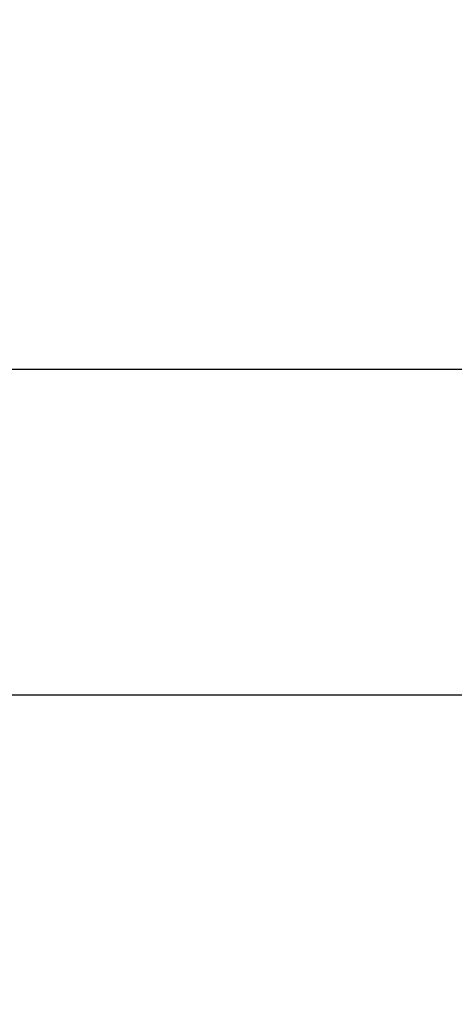
# Model space of a CAD drawing. Units: millimetres. Extents: x 32587 to 42629, y 2062 to 9319.
# Drawn here: x 35030 to 35163, y 5802 to 6104 of the extents above; entities that cross this region are included whole.
import ezdxf

# ---------------------------------------------------------------- set-up
doc = ezdxf.new("R2010")
doc.units = ezdxf.units.MM
doc.layers.add('COTAS', color=7, linetype='Continuous')
doc.layers.add('Equipo', color=7, linetype='Continuous')
doc.styles.get("Standard").update_dxf_attribs({"font": 'verdana.ttf'})
doc.dimstyles.new('Diseño_PlanosFabricacion', dxfattribs={"dimtxt": 40, "dimasz": 45, "dimexe": 10, "dimexo": 10, "dimgap": 10, "dimtad": 1, "dimtih": 1, "dimtoh": 1, "dimdec": 0, "dimzin": 1, "dimdsep": 46, "dimtxsty": 'Standard', "dimcen": 15, "dimadec": 0, "dimazin": 0, "dimtp": 0.05, "dimtm": 0.05, "dimtfac": 1, "dimtdec": 0, "dimtofl": 0, "dimtmove": 0, "dimatfit": 3, "dimfxl": 1, "dimtolj": 1, "dimarcsym": 0})

# ---------------------------------------------------------------- blocks, each defined once
blk = doc.blocks.new('*D29')
at = {"layer": 'COTAS', "color": 0, "lineweight": -2}
for p, q in [((34814.26411191274, 6103.998659698666), (33676.99743314627, 6103.998659698666)), ((33686.99743314627, 6058.998659698666), (33686.99743314627, 5189.495872734969)), ((33686.99743314627, 4262.782670044765), (33686.99743314627, 5127.669143386412)), ((35094.00765533395, 4217.782670044764), (33676.99743314627, 4217.782670044765))]:
    blk.add_line(p, q, dxfattribs=at)
at = {"layer": 'COTAS', "color": 0}
for points in [[(33679.49743314627, 6058.998659698666), (33694.49743314627, 6058.998659698666), (33686.99743314627, 6103.998659698666)], [(33679.49743314627, 4262.782670044765), (33694.49743314627, 4262.782670044765), (33686.99743314627, 4217.782670044765)]]:
    blk.add_solid(points, dxfattribs=at)
at = {"layer": 'COTAS', "color": 0, "insert": (33686.99743314627, 5158.582508060696), "char_height": 40, "attachment_point": 5}
blk.add_mtext('\\A1;1886 mm', dxfattribs=at)

msp = doc.modelspace()

# ---------------------------------------------------------------- linework, layer by layer
at = {"layer": 'Equipo'}
for p, q in [((35310.16279121289, 5996.590664871665), (34906.43588362329, 5996.590664871665)), ((35275.5143923685, 5896.590664871665), (34943.5067375349, 5896.590664871665))]:
    msp.add_line(p, q, dxfattribs=at)

# ---------------------------------------------------------------- dimensions: what is measured, and where the dimension line sits
at = {"layer": 'COTAS', "color": 7}
dim = msp.add_linear_dim(base=(33686.99743314627, 4217.782670044765), p1=(34824.26411191274, 6103.998659698666), p2=(35104.00765533395, 4217.782670044764), angle=90, dimstyle='Diseño_PlanosFabricacion', override={"dimpost": ' mm'}, dxfattribs=at)
dim.commit()
dim.dimension.update_dxf_attribs({"geometry": '*D29', "text_midpoint": (33686.99743314627, 5158.582508060696), "dimtype": 160})

doc.saveas('drawing.dxf')
